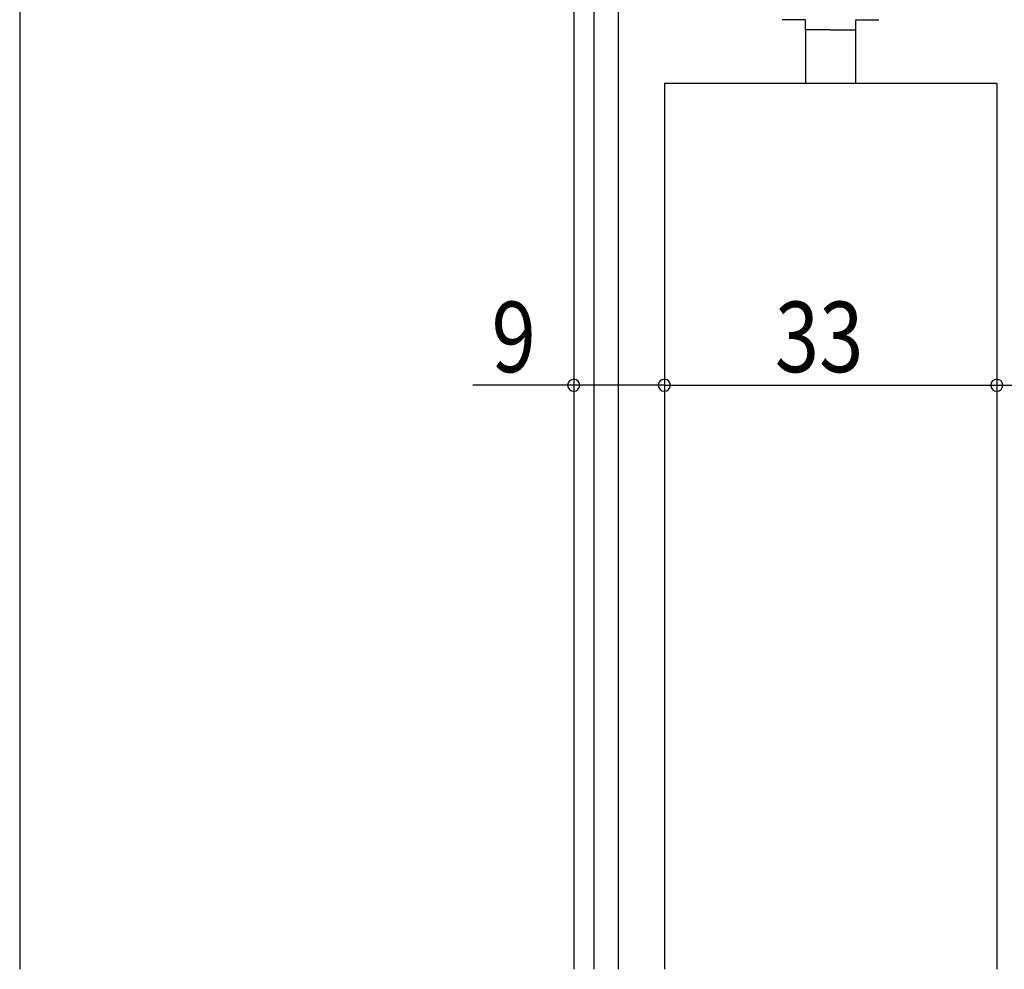
# Model space of a CAD drawing. Extents: x 19 to 1166, y 16 to 831.
# Drawn here: x 700 to 797, y 564 to 658 of the extents above; entities that cross this region are included whole.
import ezdxf

# ---------------------------------------------------------------- set-up
doc = ezdxf.new("R2010")
doc.units = 0
for name, color, linetype in [('KI1', 7, 'CONTINUOUS'), ('KI2', 4, 'CONTINUOUS'), ('OS', 2, 'CONTINUOUS'), ('SU', 3, 'CONTINUOUS')]:
    doc.layers.add(name, color=color, linetype=linetype)
doc.styles.get("Standard").update_dxf_attribs({"font": 'romans.shx', "width": 0.83, "bigfont": 'extfont.shx'})

msp = doc.modelspace()

# ---------------------------------------------------------------- linework, layer by layer
at = {"layer": 'KI1'}
for p, q in [((763.736942, 652.105745), (796.736933, 652.105745)), ((763.736942, 652.105745), (763.736942, 564.105744)), ((796.736942, 652.105745), (796.736942, 564.105744))]:
    msp.add_line(p, q, dxfattribs=at)
at = {"layer": 'KI2'}
for p, q in [((777.736937, 658.405744), (775.436937, 658.405744)), ((777.736937, 657.405744), (777.736937, 658.405744)), ((782.736937, 657.405744), (782.736937, 658.405744)), ((782.736937, 658.405744), (785.036937, 658.405744)), ((780.236937, 657.405744), (777.736937, 657.405744)), ((777.736937, 657.405744), (777.736937, 652.105744)), ((780.236937, 657.405744), (782.736937, 657.405744)), ((782.736937, 652.105744), (782.736937, 657.405744))]:
    msp.add_line(p, q, dxfattribs=at)
at = {"layer": 'OS', "color": 2}
for p, q in [((699.736934, 664.105744), (699.736934, 564.105744)), ((754.736934, 664.105744), (754.736934, 564.105744)), ((756.736942, 664.105744), (756.73694, 564.105744)), ((759.136942, 664.105744), (759.13694, 564.105744))]:
    msp.add_line(p, q, dxfattribs=at)
at = {"layer": 'SU'}
for p, q in [((754.736934, 651.105745), (754.736934, 619.105744)), ((763.736942, 651.105745), (763.736942, 619.105744)), ((796.736933, 651.105745), (796.736933, 619.105744)), ((754.736933, 622.105744), (744.711052, 622.105744)), ((763.736942, 622.105744), (754.736934, 622.105744)), ((763.736942, 622.105744), (796.736933, 622.105744)), ((796.736933, 622.105744), (803.736933, 622.105744))]:
    msp.add_line(p, q, dxfattribs=at)
for centre, start, end in [((754.736934, 622.105744), 0, 180), ((763.736942, 622.105744), 0, 180), ((796.736933, 622.105744), 0, 180), ((754.736934, 622.105744), 180, 0), ((763.736942, 622.105744), 180, 0), ((796.736933, 622.105744), 180, 0)]:
    msp.add_arc(centre, 0.6, start, end, dxfattribs=at)

# ---------------------------------------------------------------- texts
at = {"layer": 'SU', "width": 0.83}
for s, p in [('9', (746.582722, 623.405744)), ('33', (774.703604, 623.405744))]:
    msp.add_text(s, height=7, dxfattribs=at).set_placement(p)

doc.saveas('drawing.dxf')
